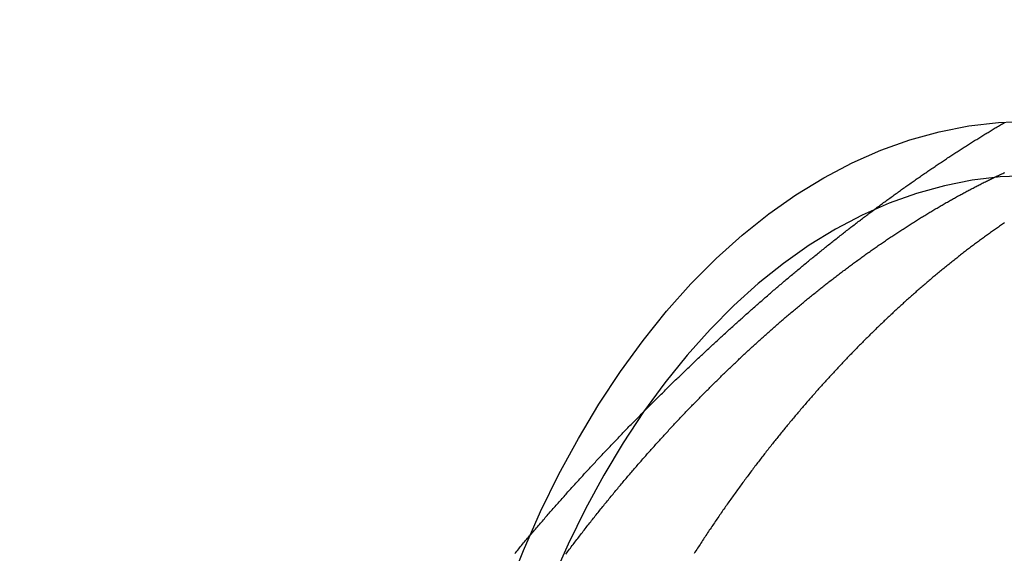
# Model space of a CAD drawing. Extents: x -115 to 565, y -415 to 1.
# Drawn here: x 3 to 30, y -285 to -271 of the extents above; entities that cross this region are included whole.
import ezdxf

# ---------------------------------------------------------------- set-up
doc = ezdxf.new("R2010")
doc.units = 0
doc.header["$LTSCALE"] = 20
doc.linetypes.add('VERDECKT', pattern=[0.375, 0.25, -0.125])
doc.layers.get('0').update_dxf_attribs({"linetype": 'CONTINUOUS'})
doc.layers.add('STEMPEL', color=3, linetype='CONTINUOUS')

# ---------------------------------------------------------------- blocks, each defined once
blk = doc.blocks.new('A$C1C56EE38')
at = {"color": 1}
for points in [[(16.2078, 14.6352, 0), (16.2348, 14.6677, 0), (16.2618, 14.7002, 0), (16.2889, 14.7326, 0), (16.3159, 14.765, 0), (16.343, 14.7974, 0), (16.37, 14.8297, 0), (16.3971, 14.8619, 0), (16.4241, 14.8941, 0), (16.4512, 14.9263, 0), (16.4782, 14.9584, 0), (16.5053, 14.9905, 0), (16.5324, 15.0225, 0), (16.5595, 15.0545, 0), (16.5865, 15.0864, 0), (16.6136, 15.1183, 0), (16.6407, 15.1502, 0), (16.6678, 15.182, 0), (16.6948, 15.2137, 0), (16.7219, 15.2455, 0), (16.749, 15.2771, 0), (16.7761, 15.3087, 0), (16.8032, 15.3403, 0), (16.8302, 15.3719, 0), (16.8573, 15.4033, 0), (16.8844, 15.4348, 0), (16.9115, 15.4662, 0), (16.9386, 15.4975, 0), (16.9656, 15.5288, 0), (16.9927, 15.5601, 0), (17.0198, 15.5913, 0), (17.0469, 15.6224, 0), (17.0739, 15.6535, 0), (17.101, 15.6846, 0), (17.1281, 15.7156, 0), (17.1551, 15.7466, 0), (17.1822, 15.7775, 0), (17.2092, 15.8084, 0), (17.2363, 15.8392, 0), (17.2633, 15.87, 0), (17.2904, 15.9007, 0), (17.3174, 15.9314, 0), (17.3444, 15.9621, 0), (17.3715, 15.9927, 0), (17.3985, 16.0232, 0), (17.4255, 16.0537, 0), (17.4525, 16.0841, 0), (17.4795, 16.1145, 0), (17.5065, 16.1449, 0), (17.5335, 16.1752, 0), (17.5605, 16.2054, 0), (17.5874, 16.2356, 0), (17.6144, 16.2658, 0), (17.6414, 16.2959, 0), (17.6683, 16.3259, 0), (17.6953, 16.356, 0), (17.7222, 16.3859, 0), (17.7491, 16.4158, 0), (17.7761, 16.4457, 0), (17.803, 16.4755, 0), (17.8299, 16.5052, 0), (17.8568, 16.535, 0), (17.8836, 16.5646, 0), (17.9105, 16.5942, 0), (17.9374, 16.6238, 0), (17.9642, 16.6533, 0), (17.9911, 16.6827, 0), (18.0179, 16.7122, 0), (18.0447, 16.7415, 0), (18.0715, 16.7708, 0), (18.0983, 16.8001, 0), (18.1251, 16.8293, 0), (18.1518, 16.8584, 0), (18.1786, 16.8875, 0), (18.2053, 16.9166, 0), (18.2321, 16.9456, 0), (18.2588, 16.9745, 0), (18.2855, 17.0034, 0), (18.3122, 17.0323, 0), (18.339, 17.0612, 0), (18.3657, 17.0901, 0), (18.3925, 17.1189, 0), (18.4193, 17.1478, 0), (18.4462, 17.1766, 0), (18.473, 17.2054, 0), (18.4999, 17.2342, 0), (18.5268, 17.2629, 0), (18.5537, 17.2917, 0), (18.5806, 17.3204, 0), (18.6076, 17.3492, 0), (18.6346, 17.3779, 0), (18.6616, 17.4066, 0), (18.6886, 17.4353, 0), (18.7156, 17.4639, 0), (18.7427, 17.4926, 0), (18.7697, 17.5212, 0), (18.7968, 17.5498, 0), (18.8239, 17.5784, 0), (18.8511, 17.607, 0), (18.8782, 17.6356, 0), (18.9054, 17.6642, 0), (18.9326, 17.6927, 0), (18.9598, 17.7212, 0), (18.987, 17.7497, 0), (19.0142, 17.7782, 0), (19.0415, 17.8067, 0), (19.0688, 17.8352, 0), (19.0961, 17.8636, 0), (19.1234, 17.892, 0), (19.1507, 17.9204, 0), (19.178, 17.9488, 0), (19.2054, 17.9772, 0), (19.2328, 18.0056, 0), (19.2602, 18.0339, 0), (19.2876, 18.0622, 0), (19.3151, 18.0905, 0), (19.3425, 18.1188, 0), (19.37, 18.1471, 0), (19.3975, 18.1753, 0), (19.425, 18.2035, 0), (19.4525, 18.2318, 0), (19.48, 18.26, 0), (19.5076, 18.2881, 0), (19.5352, 18.3163, 0), (19.5628, 18.3444, 0), (19.5904, 18.3726, 0), (19.618, 18.4007, 0), (19.6456, 18.4287, 0), (19.6733, 18.4568, 0), (19.701, 18.4848, 0), (19.7286, 18.5129, 0), (19.7563, 18.5409, 0), (19.7841, 18.5689, 0), (19.8118, 18.5968, 0), (19.8395, 18.6248, 0), (19.8673, 18.6527, 0), (19.8951, 18.6806, 0), (19.9229, 18.7085, 0), (19.9507, 18.7364, 0), (19.9785, 18.7642, 0), (20.0064, 18.7921, 0), (20.0342, 18.8199, 0), (20.0621, 18.8477, 0), (20.09, 18.8754, 0), (20.1179, 18.9032, 0), (20.1458, 18.9309, 0), (20.1737, 18.9586, 0), (20.2016, 18.9863, 0), (20.2296, 19.014, 0), (20.2576, 19.0416, 0), (20.2855, 19.0692, 0), (20.3135, 19.0969, 0), (20.3415, 19.1244, 0), (20.3696, 19.152, 0), (20.3976, 19.1795, 0), (20.4257, 19.2071, 0), (20.4537, 19.2345, 0), (20.4818, 19.262, 0), (20.5099, 19.2895, 0), (20.538, 19.3169, 0), (20.5661, 19.3443, 0), (20.5942, 19.3717, 0), (20.6224, 19.3991, 0), (20.6505, 19.4264, 0), (20.6787, 19.4537, 0), (20.7069, 19.481, 0), (20.7351, 19.5083, 0), (20.7633, 19.5355, 0), (20.7915, 19.5628, 0), (20.8197, 19.59, 0), (20.8479, 19.6172, 0), (20.8762, 19.6443, 0), (20.9045, 19.6715, 0), (20.9327, 19.6986, 0), (20.961, 19.7257, 0), (20.9893, 19.7527, 0), (21.0176, 19.7798, 0), (21.0459, 19.8068, 0), (21.0743, 19.8338, 0), (21.1026, 19.8608, 0), (21.131, 19.8877, 0), (21.1593, 19.9146, 0), (21.1877, 19.9415, 0), (21.2161, 19.9684, 0), (21.2445, 19.9953, 0), (21.2729, 20.0221, 0), (21.3013, 20.0489, 0), (21.3298, 20.0757, 0), (21.3582, 20.1024, 0), (21.3867, 20.1292, 0), (21.4151, 20.1559, 0), (21.4436, 20.1826, 0), (21.4721, 20.2092, 0), (21.5006, 20.2359, 0), (21.5291, 20.2625, 0), (21.5576, 20.289, 0), (21.5861, 20.3156, 0), (21.6146, 20.3421, 0), (21.6431, 20.3686, 0), (21.6717, 20.3951, 0), (21.7003, 20.4216, 0), (21.7288, 20.448, 0), (21.7574, 20.4744, 0), (21.786, 20.5008, 0), (21.8146, 20.5271, 0), (21.8432, 20.5535, 0), (21.8718, 20.5798, 0), (21.9004, 20.606, 0), (21.929, 20.6323, 0), (21.9577, 20.6585, 0), (21.9863, 20.6847, 0), (22.015, 20.7109, 0), (22.0436, 20.737, 0), (22.0723, 20.7631, 0), (22.101, 20.7892, 0), (22.1296, 20.8153, 0), (22.1583, 20.8413, 0), (22.187, 20.8673, 0), (22.2157, 20.8933, 0), (22.2445, 20.9192, 0), (22.2732, 20.9451, 0), (22.3019, 20.971, 0), (22.3306, 20.9969, 0), (22.3594, 21.0227, 0), (22.3881, 21.0486, 0), (22.4169, 21.0743, 0), (22.4457, 21.1001, 0), (22.4744, 21.1258, 0), (22.5032, 21.1515, 0), (22.532, 21.1772, 0), (22.5608, 21.2028, 0), (22.5896, 21.2285, 0), (22.6184, 21.254, 0), (22.6472, 21.2796, 0), (22.676, 21.3051, 0), (22.7048, 21.3306, 0), (22.7337, 21.3561, 0), (22.7625, 21.3816, 0), (22.7914, 21.407, 0), (22.8202, 21.4324, 0), (22.8491, 21.4577, 0), (22.8779, 21.483, 0), (22.9068, 21.5083, 0), (22.9356, 21.5336, 0), (22.9645, 21.5588, 0), (22.9934, 21.5841, 0), (23.0223, 21.6092, 0), (23.0512, 21.6344, 0), (23.0801, 21.6595, 0), (23.109, 21.6846, 0), (23.1379, 21.7097, 0), (23.1668, 21.7347, 0), (23.1957, 21.7597, 0), (23.2246, 21.7847, 0), (23.2535, 21.8096, 0), (23.2825, 21.8345, 0), (23.3114, 21.8594, 0), (23.3403, 21.8842, 0), (23.3693, 21.9091, 0), (23.3982, 21.9338, 0), (23.4272, 21.9586, 0), (23.4561, 21.9833, 0), (23.4851, 22.008, 0), (23.514, 22.0327, 0), (23.543, 22.0573, 0), (23.572, 22.0819, 0), (23.601, 22.1065, 0), (23.6299, 22.131, 0), (23.6589, 22.1556, 0), (23.6879, 22.18, 0), (23.7169, 22.2045, 0), (23.7459, 22.2289, 0), (23.7749, 22.2533, 0), (23.8039, 22.2776, 0), (23.8329, 22.3019, 0), (23.8619, 22.3262, 0), (23.8909, 22.3505, 0), (23.9199, 22.3747, 0), (23.9489, 22.3989, 0), (23.9779, 22.4231, 0), (24.0069, 22.4472, 0), (24.0359, 22.4713, 0), (24.0649, 22.4953, 0), (24.094, 22.5194, 0), (24.123, 22.5434, 0), (24.152, 22.5673, 0), (24.181, 22.5913, 0), (24.2101, 22.6152, 0), (24.2391, 22.639, 0), (24.2681, 22.6629, 0), (24.2971, 22.6867, 0), (24.3262, 22.7104, 0), (24.3552, 22.7342, 0), (24.3843, 22.7579, 0), (24.4133, 22.7815, 0), (24.4423, 22.8052, 0), (24.4714, 22.8288, 0), (24.5004, 22.8523, 0), (24.5295, 22.8758, 0), (24.5585, 22.8993, 0), (24.5875, 22.9228, 0), (24.6166, 22.9462, 0), (24.6456, 22.9696, 0), (24.6747, 22.993, 0), (24.7037, 23.0163, 0), (24.7328, 23.0396, 0), (24.7618, 23.0629, 0), (24.7909, 23.0861, 0), (24.8199, 23.1093, 0), (24.849, 23.1324, 0), (24.878, 23.1556, 0), (24.9071, 23.1786, 0), (24.9361, 23.2017, 0), (24.9652, 23.2247, 0), (24.9942, 23.2477, 0), (25.0233, 23.2706, 0), (25.0523, 23.2935, 0), (25.0813, 23.3164, 0), (25.1104, 23.3393, 0), (25.1394, 23.3621, 0), (25.1685, 23.3848, 0), (25.1975, 23.4076, 0), (25.2266, 23.4303, 0), (25.2556, 23.4529, 0), (25.2846, 23.4756, 0), (25.3137, 23.4981, 0), (25.3427, 23.5207, 0), (25.3718, 23.5432, 0), (25.4008, 23.5657, 0), (25.4298, 23.5882, 0), (25.4589, 23.6106, 0), (25.4879, 23.6329, 0), (25.5169, 23.6553, 0), (25.5459, 23.6776, 0), (25.575, 23.6999, 0), (25.604, 23.7221, 0), (25.633, 23.7443, 0), (25.662, 23.7664, 0), (25.691, 23.7886, 0), (25.7201, 23.8107, 0), (25.7491, 23.8327, 0), (25.7781, 23.8547, 0), (25.8071, 23.8767, 0), (25.8361, 23.8986, 0), (25.8651, 23.9205, 0), (25.8941, 23.9424, 0), (25.9231, 23.9642, 0), (25.9521, 23.986, 0), (25.9811, 24.0078, 0), (26.0101, 24.0295, 0), (26.0391, 24.0512, 0), (26.068, 24.0728, 0), (26.097, 24.0944, 0), (26.126, 24.116, 0), (26.155, 24.1375, 0), (26.1839, 24.159, 0), (26.2129, 24.1804, 0), (26.2419, 24.2019, 0), (26.2708, 24.2232, 0), (26.2998, 24.2446, 0), (26.3287, 24.2659, 0), (26.3577, 24.2871, 0), (26.3866, 24.3084, 0), (26.4156, 24.3295, 0), (26.4445, 24.3507, 0), (26.4734, 24.3718, 0), (26.5024, 24.3929, 0), (26.5313, 24.4139, 0), (26.5602, 24.4349, 0), (26.5891, 24.4559, 0), (26.618, 24.4768, 0), (26.6469, 24.4977, 0), (26.6758, 24.5185, 0), (26.7047, 24.5393, 0), (26.7336, 24.5601, 0), (26.7625, 24.5808, 0), (26.7914, 24.6015, 0), (26.8203, 24.6221, 0), (26.8491, 24.6427, 0), (26.878, 24.6633, 0), (26.9069, 24.6838, 0), (26.9357, 24.7043, 0), (26.9646, 24.7247, 0), (26.9934, 24.7451, 0), (27.0223, 24.7655, 0), (27.0511, 24.7858, 0), (27.0799, 24.8061, 0), (27.1087, 24.8264, 0), (27.1376, 24.8466, 0), (27.1664, 24.8668, 0), (27.1952, 24.8869, 0), (27.224, 24.907, 0), (27.2528, 24.9271, 0), (27.2816, 24.9471, 0), (27.3104, 24.967, 0), (27.3391, 24.987, 0), (27.3679, 25.0069, 0), (27.3967, 25.0267, 0), (27.4255, 25.0465, 0), (27.4542, 25.0663, 0), (27.483, 25.0861, 0), (27.5117, 25.1058, 0), (27.5404, 25.1254, 0), (27.5692, 25.145, 0), (27.5979, 25.1646, 0), (27.6266, 25.1841, 0), (27.6553, 25.2036, 0), (27.684, 25.2231, 0), (27.7127, 25.2425, 0), (27.7414, 25.2619, 0), (27.7701, 25.2812, 0), (27.7988, 25.3005, 0), (27.8274, 25.3197, 0), (27.8561, 25.3389, 0), (27.8848, 25.3581, 0), (27.9134, 25.3772, 0), (27.9421, 25.3963, 0), (27.9707, 25.4153, 0), (27.9993, 25.4343, 0), (28.0279, 25.4533, 0), (28.0565, 25.4722, 0), (28.0851, 25.4911, 0), (28.1137, 25.5099, 0), (28.1423, 25.5287, 0), (28.1709, 25.5475, 0), (28.1995, 25.5662, 0), (28.228, 25.5849, 0), (28.2566, 25.6035, 0), (28.2851, 25.6221, 0), (28.3137, 25.6406, 0), (28.3422, 25.6592, 0), (28.3707, 25.6776, 0), (28.3993, 25.696, 0), (28.4278, 25.7144, 0), (28.4563, 25.7328, 0), (28.4847, 25.751, 0), (28.5132, 25.7693, 0), (28.5417, 25.7875, 0), (28.5702, 25.8057, 0), (28.5986, 25.8238, 0), (28.627, 25.8419, 0), (28.6555, 25.8599, 0), (28.6839, 25.8779, 0), (28.7123, 25.8959, 0), (28.7407, 25.9138, 0), (28.7691, 25.9317, 0), (28.7975, 25.9495, 0), (28.8259, 25.9673, 0), (28.8543, 25.985, 0), (28.8826, 26.0027, 0), (28.911, 26.0204, 0), (28.9393, 26.038, 0), (28.9676, 26.0556, 0), (28.996, 26.0731, 0), (29.0243, 26.0906, 0), (29.0526, 26.108, 0), (29.0809, 26.1254, 0), (29.1091, 26.1428, 0), (29.1374, 26.1601, 0), (29.1657, 26.1774, 0), (29.1939, 26.1946, 0), (29.2222, 26.2118, 0), (29.2504, 26.2289, 0), (29.2786, 26.246, 0), (29.3068, 26.2631, 0), (29.335, 26.2801, 0), (29.3632, 26.2971, 0), (29.3914, 26.314, 0), (29.4195, 26.3309, 0), (29.4477, 26.3477, 0), (29.4758, 26.3645, 0), (29.504, 26.3813, 0), (29.5321, 26.398, 0), (29.5602, 26.4146, 0), (29.5883, 26.4312, 0), (29.6164, 26.4478, 0), (29.6445, 26.4644, 0)], [(17.6095, 14.6181, 0), (17.6345, 14.6518, 0), (17.6596, 14.6854, 0), (17.6847, 14.719, 0), (17.7098, 14.7525, 0), (17.7349, 14.786, 0), (17.7601, 14.8195, 0), (17.7853, 14.8528, 0), (17.8104, 14.8862, 0), (17.8356, 14.9194, 0), (17.8608, 14.9527, 0), (17.8861, 14.9858, 0), (17.9113, 15.019, 0), (17.9365, 15.052, 0), (17.9618, 15.085, 0), (17.9871, 15.118, 0), (18.0124, 15.1509, 0), (18.0377, 15.1838, 0), (18.063, 15.2166, 0), (18.0883, 15.2494, 0), (18.1137, 15.2821, 0), (18.139, 15.3147, 0), (18.1644, 15.3473, 0), (18.1897, 15.3799, 0), (18.2151, 15.4124, 0), (18.2405, 15.4448, 0), (18.2659, 15.4772, 0), (18.2913, 15.5095, 0), (18.3168, 15.5418, 0), (18.3422, 15.574, 0), (18.3677, 15.6062, 0), (18.3931, 15.6383, 0), (18.4186, 15.6704, 0), (18.4441, 15.7024, 0), (18.4695, 15.7344, 0), (18.495, 15.7663, 0), (18.5205, 15.7981, 0), (18.546, 15.8299, 0), (18.5715, 15.8617, 0), (18.5971, 15.8934, 0), (18.6226, 15.925, 0), (18.6481, 15.9566, 0), (18.6737, 15.9881, 0), (18.6992, 16.0196, 0), (18.7248, 16.051, 0), (18.7503, 16.0823, 0), (18.7759, 16.1136, 0), (18.8015, 16.1449, 0), (18.8271, 16.1761, 0), (18.8526, 16.2072, 0), (18.8782, 16.2383, 0), (18.9038, 16.2693, 0), (18.9294, 16.3003, 0), (18.955, 16.3312, 0), (18.9806, 16.3621, 0), (19.0062, 16.3929, 0), (19.0318, 16.4236, 0), (19.0574, 16.4543, 0), (19.0831, 16.485, 0), (19.1087, 16.5155, 0), (19.1343, 16.5461, 0), (19.1599, 16.5765, 0), (19.1855, 16.6069, 0), (19.2112, 16.6373, 0), (19.2368, 16.6676, 0), (19.2624, 16.6978, 0), (19.2881, 16.728, 0), (19.3137, 16.7581, 0), (19.3393, 16.7882, 0), (19.365, 16.8182, 0), (19.3906, 16.8482, 0), (19.4162, 16.8781, 0), (19.4419, 16.9079, 0), (19.4675, 16.9377, 0), (19.4931, 16.9674, 0), (19.5187, 16.9971, 0), (19.5444, 17.0267, 0), (19.57, 17.0563, 0), (19.5956, 17.0858, 0), (19.6213, 17.1152, 0), (19.6469, 17.1446, 0), (19.6725, 17.1739, 0), (19.6981, 17.2031, 0), (19.7237, 17.2324, 0), (19.7493, 17.2615, 0), (19.7749, 17.2906, 0), (19.8005, 17.3196, 0), (19.8261, 17.3486, 0), (19.8517, 17.3775, 0), (19.8773, 17.4063, 0), (19.9029, 17.4351, 0), (19.9285, 17.4639, 0), (19.9541, 17.4925, 0), (19.9796, 17.5212, 0), (20.0052, 17.5497, 0), (20.0308, 17.5782, 0), (20.0563, 17.6066, 0), (20.0819, 17.635, 0), (20.1074, 17.6633, 0), (20.1329, 17.6916, 0), (20.1585, 17.7198, 0), (20.184, 17.7479, 0), (20.2095, 17.776, 0), (20.235, 17.804, 0), (20.2605, 17.832, 0), (20.2861, 17.86, 0), (20.3116, 17.8879, 0), (20.3372, 17.9158, 0), (20.3628, 17.9437, 0), (20.3884, 17.9715, 0), (20.4141, 17.9993, 0), (20.4398, 18.0271, 0), (20.4655, 18.0549, 0), (20.4912, 18.0826, 0), (20.5169, 18.1103, 0), (20.5427, 18.138, 0), (20.5685, 18.1657, 0), (20.5943, 18.1933, 0), (20.6201, 18.2209, 0), (20.646, 18.2485, 0), (20.6719, 18.276, 0), (20.6978, 18.3036, 0), (20.7237, 18.3311, 0), (20.7496, 18.3585, 0), (20.7756, 18.386, 0), (20.8016, 18.4134, 0), (20.8276, 18.4408, 0), (20.8536, 18.4681, 0), (20.8797, 18.4954, 0), (20.9058, 18.5227, 0), (20.9319, 18.55, 0), (20.958, 18.5772, 0), (20.9841, 18.6045, 0), (21.0103, 18.6316, 0), (21.0365, 18.6588, 0), (21.0627, 18.6859, 0), (21.0889, 18.713, 0), (21.1151, 18.7401, 0), (21.1414, 18.7671, 0), (21.1677, 18.7941, 0), (21.194, 18.8211, 0), (21.2203, 18.848, 0), (21.2466, 18.8749, 0), (21.273, 18.9018, 0), (21.2994, 18.9287, 0), (21.3258, 18.9555, 0), (21.3522, 18.9823, 0), (21.3786, 19.009, 0), (21.4051, 19.0358, 0), (21.4316, 19.0625, 0), (21.4581, 19.0891, 0), (21.4846, 19.1158, 0), (21.5111, 19.1424, 0), (21.5377, 19.1689, 0), (21.5642, 19.1955, 0), (21.5908, 19.222, 0), (21.6174, 19.2485, 0), (21.6441, 19.2749, 0), (21.6707, 19.3013, 0), (21.6974, 19.3277, 0), (21.724, 19.354, 0), (21.7507, 19.3804, 0), (21.7775, 19.4066, 0), (21.8042, 19.4329, 0), (21.8309, 19.4591, 0), (21.8577, 19.4853, 0), (21.8845, 19.5114, 0), (21.9113, 19.5375, 0), (21.9381, 19.5636, 0), (21.9649, 19.5896, 0), (21.9918, 19.6157, 0), (22.0187, 19.6416, 0), (22.0456, 19.6676, 0), (22.0725, 19.6935, 0), (22.0994, 19.7194, 0), (22.1263, 19.7452, 0), (22.1533, 19.771, 0), (22.1802, 19.7968, 0), (22.2072, 19.8225, 0), (22.2342, 19.8482, 0), (22.2612, 19.8739, 0), (22.2883, 19.8995, 0), (22.3153, 19.9251, 0), (22.3424, 19.9506, 0), (22.3695, 19.9762, 0), (22.3965, 20.0016, 0), (22.4237, 20.0271, 0), (22.4508, 20.0525, 0), (22.4779, 20.0779, 0), (22.5051, 20.1032, 0), (22.5322, 20.1285, 0), (22.5594, 20.1538, 0), (22.5866, 20.179, 0), (22.6138, 20.2042, 0), (22.6411, 20.2294, 0), (22.6683, 20.2545, 0), (22.6956, 20.2796, 0), (22.7228, 20.3046, 0), (22.7501, 20.3296, 0), (22.7774, 20.3546, 0), (22.8047, 20.3796, 0), (22.832, 20.4044, 0), (22.8594, 20.4293, 0), (22.8867, 20.4541, 0), (22.9141, 20.4789, 0), (22.9415, 20.5037, 0), (22.9689, 20.5284, 0), (22.9963, 20.553, 0), (23.0237, 20.5777, 0), (23.0511, 20.6023, 0), (23.0786, 20.6268, 0), (23.106, 20.6513, 0), (23.1335, 20.6758, 0), (23.161, 20.7002, 0), (23.1885, 20.7246, 0), (23.216, 20.749, 0), (23.2435, 20.7733, 0), (23.271, 20.7976, 0), (23.2985, 20.8218, 0), (23.3261, 20.846, 0), (23.3537, 20.8702, 0), (23.3812, 20.8943, 0), (23.4088, 20.9184, 0), (23.4364, 20.9424, 0), (23.464, 20.9664, 0), (23.4917, 20.9904, 0), (23.5193, 21.0143, 0), (23.547, 21.0382, 0), (23.5746, 21.062, 0), (23.6023, 21.0858, 0), (23.63, 21.1096, 0), (23.6576, 21.1333, 0), (23.6853, 21.1569, 0), (23.7131, 21.1806, 0), (23.7408, 21.2042, 0), (23.7685, 21.2277, 0), (23.7962, 21.2512, 0), (23.824, 21.2747, 0), (23.8518, 21.2981, 0), (23.8795, 21.3215, 0), (23.9073, 21.3448, 0), (23.9351, 21.3681, 0), (23.9629, 21.3914, 0), (23.9907, 21.4146, 0), (24.0185, 21.4377, 0), (24.0464, 21.4609, 0), (24.0742, 21.484, 0), (24.102, 21.507, 0), (24.1299, 21.53, 0), (24.1578, 21.5529, 0), (24.1856, 21.5759, 0), (24.2135, 21.5987, 0), (24.2414, 21.6216, 0), (24.2693, 21.6443, 0), (24.2972, 21.6671, 0), (24.3251, 21.6898, 0), (24.3531, 21.7124, 0), (24.381, 21.735, 0), (24.4089, 21.7576, 0), (24.4369, 21.7801, 0), (24.4648, 21.8026, 0), (24.4928, 21.825, 0), (24.5208, 21.8474, 0), (24.5488, 21.8697, 0), (24.5767, 21.892, 0), (24.6047, 21.9143, 0), (24.6327, 21.9365, 0), (24.6608, 21.9586, 0), (24.6888, 21.9808, 0), (24.7168, 22.0028, 0), (24.7448, 22.0249, 0), (24.7729, 22.0468, 0), (24.8009, 22.0688, 0), (24.829, 22.0907, 0), (24.857, 22.1125, 0), (24.8851, 22.1343, 0), (24.9132, 22.1561, 0), (24.9412, 22.1778, 0), (24.9693, 22.1994, 0), (24.9974, 22.2211, 0), (25.0255, 22.2426, 0), (25.0536, 22.2642, 0), (25.0817, 22.2856, 0), (25.1099, 22.3071, 0), (25.138, 22.3285, 0), (25.1661, 22.3498, 0), (25.1942, 22.3711, 0), (25.2224, 22.3923, 0), (25.2505, 22.4135, 0), (25.2787, 22.4347, 0), (25.3068, 22.4558, 0), (25.335, 22.4768, 0), (25.3631, 22.4979, 0), (25.3913, 22.5188, 0), (25.4195, 22.5397, 0), (25.4477, 22.5606, 0), (25.4758, 22.5814, 0), (25.504, 22.6022, 0), (25.5322, 22.6229, 0), (25.5604, 22.6436, 0), (25.5886, 22.6642, 0), (25.6168, 22.6848, 0), (25.645, 22.7053, 0), (25.6732, 22.7258, 0), (25.7015, 22.7463, 0), (25.7297, 22.7666, 0), (25.7579, 22.787, 0), (25.7861, 22.8073, 0), (25.8144, 22.8275, 0), (25.8426, 22.8477, 0), (25.8708, 22.8679, 0), (25.8991, 22.8879, 0), (25.9273, 22.908, 0), (25.9556, 22.928, 0), (25.9838, 22.9479, 0), (26.0121, 22.9678, 0), (26.0403, 22.9877, 0), (26.0686, 23.0075, 0), (26.0969, 23.0272, 0), (26.1251, 23.0469, 0), (26.1534, 23.0666, 0), (26.1816, 23.0862, 0), (26.2099, 23.1057, 0), (26.2382, 23.1252, 0), (26.2665, 23.1447, 0), (26.2947, 23.1641, 0), (26.323, 23.1834, 0), (26.3513, 23.2027, 0), (26.3796, 23.222, 0), (26.4079, 23.2412, 0), (26.4362, 23.2603, 0), (26.4645, 23.2794, 0), (26.4927, 23.2984, 0), (26.521, 23.3174, 0), (26.5493, 23.3364, 0), (26.5776, 23.3553, 0), (26.6059, 23.3741, 0), (26.6342, 23.3929, 0), (26.6625, 23.4116, 0), (26.6908, 23.4303, 0), (26.7191, 23.449, 0), (26.7474, 23.4676, 0), (26.7757, 23.4861, 0), (26.804, 23.5046, 0), (26.8323, 23.523, 0), (26.8606, 23.5414, 0), (26.8889, 23.5597, 0), (26.9172, 23.578, 0), (26.9455, 23.5962, 0), (26.9738, 23.6144, 0), (27.0021, 23.6325, 0), (27.0304, 23.6506, 0), (27.0587, 23.6686, 0), (27.087, 23.6865, 0), (27.1153, 23.7044, 0), (27.1436, 23.7223, 0), (27.1719, 23.7401, 0), (27.2002, 23.7578, 0), (27.2285, 23.7755, 0), (27.2568, 23.7932, 0), (27.2851, 23.8108, 0), (27.3134, 23.8283, 0), (27.3417, 23.8458, 0), (27.37, 23.8632, 0), (27.3983, 23.8806, 0), (27.4265, 23.898, 0), (27.4548, 23.9152, 0), (27.4831, 23.9324, 0), (27.5114, 23.9496, 0), (27.5397, 23.9667, 0), (27.568, 23.9838, 0), (27.5962, 24.0008, 0), (27.6245, 24.0177, 0), (27.6528, 24.0346, 0), (27.6811, 24.0515, 0), (27.7093, 24.0683, 0), (27.7376, 24.085, 0), (27.7659, 24.1017, 0), (27.7941, 24.1183, 0), (27.8224, 24.1349, 0), (27.8507, 24.1514, 0), (27.8789, 24.1679, 0), (27.9072, 24.1843, 0), (27.9354, 24.2007, 0), (27.9637, 24.217, 0), (27.9919, 24.2332, 0), (28.0201, 24.2494, 0), (28.0484, 24.2655, 0), (28.0766, 24.2816, 0), (28.1048, 24.2976, 0), (28.1331, 24.3136, 0), (28.1613, 24.3295, 0), (28.1895, 24.3454, 0), (28.2177, 24.3612, 0), (28.246, 24.377, 0), (28.2742, 24.3927, 0), (28.3024, 24.4083, 0), (28.3306, 24.4239, 0), (28.3588, 24.4394, 0), (28.387, 24.4549, 0), (28.4152, 24.4703, 0), (28.4434, 24.4857, 0), (28.4716, 24.501, 0), (28.4998, 24.5163, 0), (28.5279, 24.5315, 0), (28.5561, 24.5466, 0), (28.5843, 24.5617, 0), (28.6125, 24.5768, 0), (28.6406, 24.5917, 0), (28.6688, 24.6067, 0), (28.6969, 24.6215, 0), (28.7251, 24.6363, 0), (28.7532, 24.6511, 0), (28.7814, 24.6658, 0), (28.8095, 24.6804, 0), (28.8376, 24.695, 0), (28.8657, 24.7096, 0), (28.8939, 24.724, 0), (28.922, 24.7384, 0), (28.9501, 24.7528, 0), (28.9782, 24.7671, 0), (29.0063, 24.7814, 0), (29.0344, 24.7956, 0), (29.0625, 24.8097, 0), (29.0905, 24.8238, 0), (29.1186, 24.8378, 0), (29.1467, 24.8518, 0), (29.1748, 24.8657, 0), (29.2028, 24.8795, 0), (29.2309, 24.8933, 0), (29.2589, 24.9071, 0), (29.2869, 24.9207, 0), (29.315, 24.9344, 0), (29.343, 24.9479, 0), (29.371, 24.9615, 0), (29.399, 24.9749, 0), (29.427, 24.9883, 0), (29.455, 25.0016, 0), (29.483, 25.0149, 0), (29.511, 25.0281, 0), (29.539, 25.0413, 0), (29.567, 25.0544, 0), (29.5949, 25.0675, 0), (29.6229, 25.0805, 0), (29.6508, 25.0934, 0)], [(29.6445, 23.7101, 0), (29.6171, 23.6913, 0), (29.5897, 23.6725, 0), (29.5622, 23.6537, 0), (29.5348, 23.6347, 0), (29.5074, 23.6157, 0), (29.48, 23.5967, 0), (29.4526, 23.5776, 0), (29.4252, 23.5585, 0), (29.3978, 23.5392, 0), (29.3704, 23.52, 0), (29.343, 23.5006, 0), (29.3156, 23.4813, 0), (29.2882, 23.4618, 0), (29.2608, 23.4423, 0), (29.2334, 23.4228, 0), (29.206, 23.4031, 0), (29.1787, 23.3835, 0), (29.1513, 23.3637, 0), (29.1239, 23.344, 0), (29.0966, 23.3241, 0), (29.0692, 23.3042, 0), (29.0419, 23.2843, 0), (29.0145, 23.2643, 0), (28.9872, 23.2442, 0), (28.9598, 23.2241, 0), (28.9325, 23.2039, 0), (28.9052, 23.1836, 0), (28.8778, 23.1634, 0), (28.8505, 23.143, 0), (28.8232, 23.1226, 0), (28.7959, 23.1021, 0), (28.7686, 23.0816, 0), (28.7413, 23.0611, 0), (28.714, 23.0404, 0), (28.6867, 23.0197, 0), (28.6595, 22.999, 0), (28.6322, 22.9782, 0), (28.6049, 22.9574, 0), (28.5777, 22.9365, 0), (28.5504, 22.9155, 0), (28.5232, 22.8945, 0), (28.4959, 22.8734, 0), (28.4687, 22.8523, 0), (28.4415, 22.8311, 0), (28.4142, 22.8099, 0), (28.387, 22.7886, 0), (28.3598, 22.7672, 0), (28.3326, 22.7458, 0), (28.3054, 22.7244, 0), (28.2782, 22.7029, 0), (28.2511, 22.6813, 0), (28.2239, 22.6597, 0), (28.1967, 22.6381, 0), (28.1696, 22.6163, 0), (28.1424, 22.5946, 0), (28.1153, 22.5727, 0), (28.0882, 22.5509, 0), (28.061, 22.5289, 0), (28.0339, 22.5069, 0), (28.0068, 22.4849, 0), (27.9797, 22.4628, 0), (27.9526, 22.4407, 0), (27.9256, 22.4185, 0), (27.8985, 22.3962, 0), (27.8714, 22.3739, 0), (27.8444, 22.3516, 0), (27.8173, 22.3291, 0), (27.7903, 22.3067, 0), (27.7633, 22.2842, 0), (27.7363, 22.2616, 0), (27.7093, 22.239, 0), (27.6823, 22.2163, 0), (27.6553, 22.1936, 0), (27.6283, 22.1708, 0), (27.6014, 22.148, 0), (27.5744, 22.1251, 0), (27.5475, 22.1022, 0), (27.5205, 22.0792, 0), (27.4936, 22.0562, 0), (27.4667, 22.0331, 0), (27.4398, 22.01, 0), (27.4129, 21.9868, 0), (27.386, 21.9636, 0), (27.3592, 21.9403, 0), (27.3323, 21.917, 0), (27.3055, 21.8936, 0), (27.2786, 21.8702, 0), (27.2518, 21.8467, 0), (27.225, 21.8232, 0), (27.1982, 21.7996, 0), (27.1714, 21.776, 0), (27.1446, 21.7523, 0), (27.1179, 21.7286, 0), (27.0911, 21.7048, 0), (27.0644, 21.6809, 0), (27.0376, 21.6571, 0), (27.0109, 21.6331, 0), (26.9842, 21.6092, 0), (26.9575, 21.5851, 0), (26.9309, 21.5611, 0), (26.9042, 21.5369, 0), (26.8775, 21.5128, 0), (26.8509, 21.4886, 0), (26.8243, 21.4643, 0), (26.7977, 21.44, 0), (26.7711, 21.4156, 0), (26.7445, 21.3912, 0), (26.7179, 21.3667, 0), (26.6914, 21.3422, 0), (26.6648, 21.3177, 0), (26.6383, 21.2931, 0), (26.6118, 21.2684, 0), (26.5853, 21.2437, 0), (26.5588, 21.219, 0), (26.5323, 21.1942, 0), (26.5058, 21.1693, 0), (26.4794, 21.1444, 0), (26.453, 21.1195, 0), (26.4265, 21.0945, 0), (26.4001, 21.0695, 0), (26.3738, 21.0444, 0), (26.3474, 21.0193, 0), (26.321, 20.9941, 0), (26.2947, 20.9689, 0), (26.2684, 20.9436, 0), (26.2421, 20.9183, 0), (26.2158, 20.893, 0), (26.1895, 20.8676, 0), (26.1632, 20.8421, 0), (26.137, 20.8167, 0), (26.1108, 20.7911, 0), (26.0846, 20.7655, 0), (26.0584, 20.7399, 0), (26.0322, 20.7143, 0), (26.006, 20.6885, 0), (25.9799, 20.6628, 0), (25.9537, 20.637, 0), (25.9276, 20.6111, 0), (25.9015, 20.5853, 0), (25.8755, 20.5593, 0), (25.8494, 20.5333, 0), (25.8234, 20.5073, 0), (25.7973, 20.4813, 0), (25.7713, 20.4552, 0), (25.7453, 20.429, 0), (25.7194, 20.4028, 0), (25.6934, 20.3766, 0), (25.6675, 20.3503, 0), (25.6415, 20.324, 0), (25.6156, 20.2976, 0), (25.5898, 20.2712, 0), (25.5639, 20.2448, 0), (25.5381, 20.2183, 0), (25.5122, 20.1917, 0), (25.4864, 20.1652, 0), (25.4606, 20.1386, 0), (25.4349, 20.1119, 0), (25.4091, 20.0852, 0), (25.3834, 20.0585, 0), (25.3577, 20.0317, 0), (25.332, 20.0049, 0), (25.3063, 19.978, 0), (25.2807, 19.9511, 0), (25.255, 19.9242, 0), (25.2294, 19.8972, 0), (25.2038, 19.8702, 0), (25.1783, 19.8431, 0), (25.1527, 19.816, 0), (25.1272, 19.7888, 0), (25.1017, 19.7617, 0), (25.0762, 19.7344, 0), (25.0507, 19.7072, 0), (25.0253, 19.6799, 0), (24.9999, 19.6525, 0), (24.9745, 19.6252, 0), (24.9491, 19.5977, 0), (24.9237, 19.5703, 0), (24.8984, 19.5428, 0), (24.8731, 19.5152, 0), (24.8478, 19.4877, 0), (24.8225, 19.4601, 0), (24.7972, 19.4324, 0), (24.772, 19.4047, 0), (24.7468, 19.377, 0), (24.7216, 19.3492, 0), (24.6965, 19.3214, 0), (24.6713, 19.2936, 0), (24.6462, 19.2657, 0), (24.6211, 19.2378, 0), (24.596, 19.2099, 0), (24.571, 19.1819, 0), (24.546, 19.1539, 0), (24.5209, 19.1258, 0), (24.496, 19.0977, 0), (24.471, 19.0696, 0), (24.4461, 19.0414, 0), (24.4212, 19.0132, 0), (24.3963, 18.985, 0), (24.3714, 18.9567, 0), (24.3466, 18.9284, 0), (24.3218, 18.9, 0), (24.297, 18.8716, 0), (24.2722, 18.8432, 0), (24.2475, 18.8148, 0), (24.2228, 18.7863, 0), (24.1981, 18.7578, 0), (24.1734, 18.7292, 0), (24.1488, 18.7006, 0), (24.1242, 18.672, 0), (24.0996, 18.6433, 0), (24.075, 18.6146, 0), (24.0505, 18.5859, 0), (24.026, 18.5572, 0), (24.0015, 18.5284, 0), (23.977, 18.4995, 0), (23.9526, 18.4707, 0), (23.9282, 18.4418, 0), (23.9038, 18.4129, 0), (23.8794, 18.3839, 0), (23.8551, 18.3549, 0), (23.8308, 18.3259, 0), (23.8065, 18.2968, 0), (23.7823, 18.2677, 0), (23.758, 18.2386, 0), (23.7338, 18.2094, 0), (23.7097, 18.1802, 0), (23.6855, 18.151, 0), (23.6614, 18.1218, 0), (23.6373, 18.0925, 0), (23.6133, 18.0632, 0), (23.5892, 18.0338, 0), (23.5652, 18.0045, 0), (23.5413, 17.975, 0), (23.5173, 17.9456, 0), (23.4934, 17.9161, 0), (23.4694, 17.8865, 0), (23.4455, 17.8569, 0), (23.4215, 17.8272, 0), (23.3975, 17.7974, 0), (23.3736, 17.7676, 0), (23.3496, 17.7376, 0), (23.3257, 17.7077, 0), (23.3017, 17.6776, 0), (23.2777, 17.6475, 0), (23.2538, 17.6173, 0), (23.2298, 17.5871, 0), (23.2059, 17.5567, 0), (23.1819, 17.5264, 0), (23.158, 17.4959, 0), (23.134, 17.4654, 0), (23.11, 17.4348, 0), (23.0861, 17.4042, 0), (23.0621, 17.3734, 0), (23.0382, 17.3427, 0), (23.0143, 17.3118, 0), (22.9903, 17.2809, 0), (22.9664, 17.2499, 0), (22.9424, 17.2188, 0), (22.9185, 17.1877, 0), (22.8946, 17.1565, 0), (22.8707, 17.1253, 0), (22.8467, 17.094, 0), (22.8228, 17.0626, 0), (22.7989, 17.0312, 0), (22.775, 16.9997, 0), (22.7511, 16.9681, 0), (22.7272, 16.9364, 0), (22.7033, 16.9047, 0), (22.6795, 16.873, 0), (22.6556, 16.8411, 0), (22.6317, 16.8092, 0), (22.6079, 16.7773, 0), (22.584, 16.7452, 0), (22.5602, 16.7131, 0), (22.5363, 16.681, 0), (22.5125, 16.6488, 0), (22.4887, 16.6165, 0), (22.4649, 16.5841, 0), (22.4411, 16.5517, 0), (22.4173, 16.5192, 0), (22.3935, 16.4867, 0), (22.3697, 16.4541, 0), (22.3459, 16.4214, 0), (22.3222, 16.3887, 0), (22.2984, 16.3559, 0), (22.2747, 16.323, 0), (22.251, 16.2901, 0), (22.2273, 16.2571, 0), (22.2036, 16.2241, 0), (22.1799, 16.191, 0), (22.1562, 16.1578, 0), (22.1326, 16.1246, 0), (22.1089, 16.0913, 0), (22.0853, 16.0579, 0), (22.0617, 16.0245, 0), (22.038, 15.991, 0), (22.0144, 15.9575, 0), (21.9909, 15.9239, 0), (21.9673, 15.8902, 0), (21.9437, 15.8565, 0), (21.9202, 15.8227, 0), (21.8967, 15.7888, 0), (21.8732, 15.7549, 0), (21.8497, 15.7209, 0), (21.8262, 15.6869, 0), (21.8027, 15.6528, 0), (21.7793, 15.6187, 0), (21.7559, 15.5844, 0), (21.7324, 15.5502, 0), (21.709, 15.5158, 0), (21.6857, 15.4814, 0), (21.6623, 15.447, 0), (21.639, 15.4124, 0), (21.6156, 15.3779, 0), (21.5923, 15.3432, 0), (21.569, 15.3085, 0), (21.5458, 15.2737, 0), (21.5225, 15.2389, 0), (21.4993, 15.204, 0), (21.4761, 15.1691, 0), (21.4529, 15.1341, 0), (21.4297, 15.0991, 0), (21.4066, 15.0639, 0), (21.3834, 15.0288, 0), (21.3603, 14.9935, 0), (21.3372, 14.9582, 0), (21.3142, 14.9229, 0), (21.2911, 14.8875, 0), (21.2681, 14.852, 0), (21.2451, 14.8165, 0), (21.2221, 14.7809, 0), (21.1992, 14.7452, 0), (21.1762, 14.7095, 0), (21.1533, 14.6738, 0), (21.1305, 14.6379, 0)]]:
    blk.add_polyline3d(points, dxfattribs=at)
at = {"color": 3, "linetype": 'CONTINUOUS'}
for points in [[(16.007, 13.6235, 0), (16.4446, 14.7224, 0), (16.9156, 15.7858, 0), (17.4189, 16.8112, 0), (17.9532, 17.7961, 0), (18.5172, 18.7381, 0), (19.1096, 19.6349, 0), (19.729, 20.4845, 0), (20.3739, 21.2847, 0), (21.0426, 22.0337, 0), (21.7337, 22.7295, 0), (22.4454, 23.3706, 0), (23.1761, 23.9554, 0), (23.9239, 24.4825, 0), (24.6871, 24.9506, 0), (25.4638, 25.3586, 0), (26.2521, 25.7055, 0), (27.0502, 25.9905, 0), (27.8562, 26.2128, 0), (28.668, 26.3721, 0), (29.4838, 26.4677, 0), (30.3015, 26.4997, 0)], [(30.3015, 24.9997, 0), (29.5301, 24.9695, 0), (28.7605, 24.8793, 0), (27.9946, 24.7291, 0), (27.2343, 24.5193, 0), (26.4813, 24.2504, 0), (25.7376, 23.9232, 0), (25.0049, 23.5383, 0), (24.2849, 23.0967, 0), (23.5794, 22.5994, 0), (22.8901, 22.0477, 0), (22.2187, 21.4429, 0), (21.5667, 20.7865, 0), (20.9358, 20.0799, 0), (20.3275, 19.325, 0), (19.7431, 18.5235, 0), (19.1843, 17.6774, 0), (18.6522, 16.7887, 0), (18.1481, 15.8596, 0), (17.6733, 14.8923, 0), (17.229, 13.8891, 0)]]:
    blk.add_polyline3d(points, dxfattribs=at)
for radius in [115, 51.5, 49]:
    blk.add_circle((0, 0), radius, dxfattribs=at)
at = {"color": 1, "linetype": 'VERDECKT'}
for radius in [114.36607, 53.54326, 53, 52.04326, 50]:
    blk.add_circle((0, 0), radius, dxfattribs=at)
for radius in [64, 54.5]:
    blk.add_arc((-0.23369, 0), radius, 0, 180, dxfattribs=at)

msp = doc.modelspace()

# ---------------------------------------------------------------- block references
at = {"layer": 'STEMPEL'}
msp.add_blockref('A$C1C56EE38', (0, -300), dxfattribs=at)

doc.saveas('drawing.dxf')
